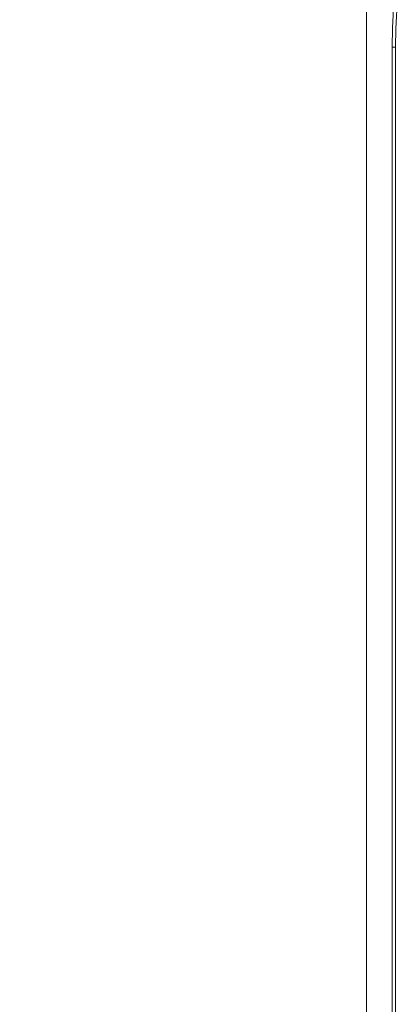
# Model space of a CAD drawing. Units: millimetres. Extents: x 4786 to 7313, y 112 to 1285.
# Drawn here: x 5769 to 5780, y 591 to 618 of the extents above; entities that cross this region are included whole.
import ezdxf

# ---------------------------------------------------------------- set-up
doc = ezdxf.new("R2010")
doc.units = ezdxf.units.MM

msp = doc.modelspace()

# ---------------------------------------------------------------- linework, layer by layer
at = {"linetype": 'Continuous', "lineweight": 5, "transparency": 33554687}
for p, q in [((5778.982, 620.615), (5778.982, 541.615)), ((5779.688, 617.096), (5779.777, 617.096)), ((5779.688, 617.096), (5779.688, 545.134)), ((5779.777, 617.096), (5779.777, 545.134))]:
    msp.add_line(p, q, dxfattribs=at)
for centre, radius, start, end in [((5848.623, -2467.043), 3188.911, 89.602522, 105.630944), ((5848.504, -2466.839), 3186.895, 89.590057, 105.631442), ((5848.625, -2466.986), 3185.451, 89.590659, 105.631292), ((5848.602, -2467.018), 3184.107, 89.797253, 105.709691)]:
    msp.add_arc(centre, radius, start, end, dxfattribs=at)
at = {"linetype": 'Continuous', "lineweight": 5, "transparency": 33554687, "extrusion": (0, 0, -1)}
for centre, radius, start, end in [((-5794.096, 617.203), 14.408, 359.5676, 5.2187), ((-5793.882, 617.195), 14.102, 359.5947, 5.132)]:
    msp.add_arc(centre, radius, start, end, dxfattribs=at)

doc.saveas('drawing.dxf')
